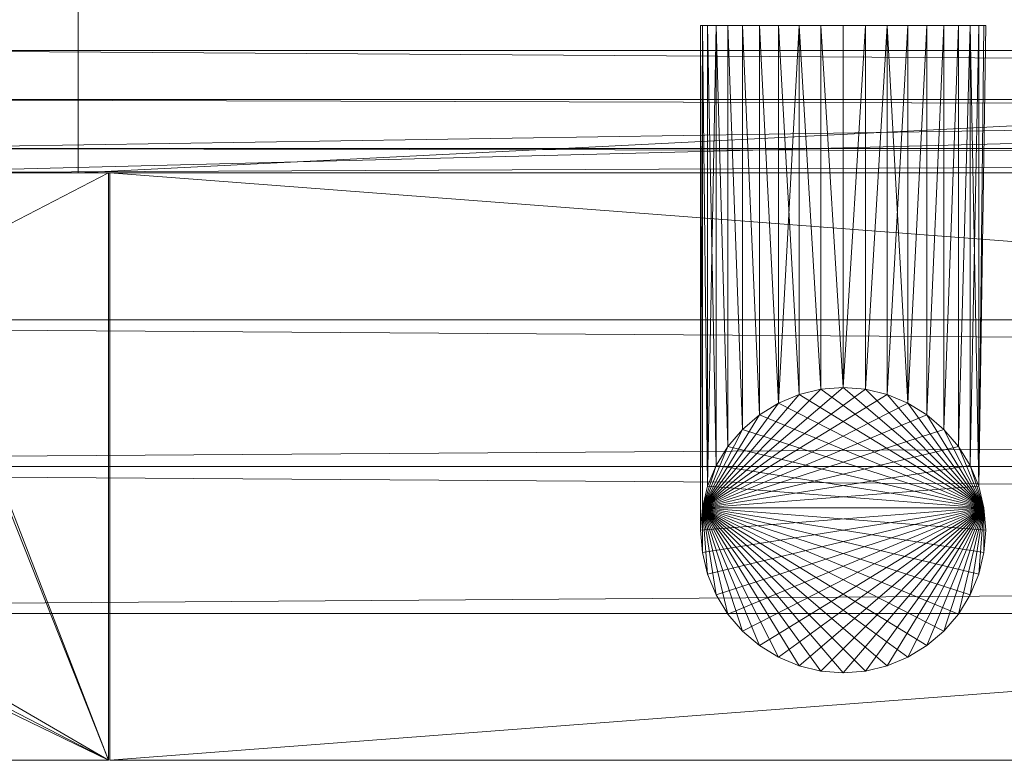
# Model space of a CAD drawing. Units: inches. Extents: x -68 to 210, y 0 to 592.
# Drawn here: x -57 to -52, y 419 to 422 of the extents above; entities that cross this region are included whole.
import ezdxf

# ---------------------------------------------------------------- set-up
doc = ezdxf.new("R2010")
doc.units = ezdxf.units.IN
doc.header["$MEASUREMENT"] = 0
doc.layers.add('A-FURN FULL HEIGHT WALLS', color=7, linetype='Continuous')

# ---------------------------------------------------------------- blocks, each defined once
blk = doc.blocks.new('*C75')
at = {"layer": 'A-FURN FULL HEIGHT WALLS', "linetype": 'Continuous', "lineweight": 0}
mesh = blk.add_polyface(dxfattribs=at)
corners = [(0, 3.493, 109.25), (78, 3.493, 109.25), (78, 2.9965, 109.25), (0, 2.9965, 109.25), (78, 2.9965, 109.375), (0, 2.9965, 109.375), (78, 3.368, 109.375), (0, 3.368, 109.375), (78, 3.368, 110.432), (0, 3.368, 110.432), (78, 2.9965, 110.432), (0, 2.9965, 110.432), (78, 2.9965, 110.557), (0, 2.9965, 110.557), (78, 3.368, 110.557), (0, 3.368, 110.557), (78, 3.368, 110.875), (0, 3.368, 110.875), (78, 2.625, 110.875), (0, 2.625, 110.875), (78, 2.625, 110.5695), (0, 2.625, 110.5695), (78, 2.125, 110.5695), (0, 2.125, 110.5695), (78, 2.125, 110.875), (0, 2.125, 110.875), (78, 1.625, 110.875), (0, 1.625, 110.875), (78, 1.625, 110.5695), (0, 1.625, 110.5695), (78, 1.5, 110.5695), (0, 1.5, 110.5695), (78, 1.5, 111), (0, 1.5, 111), (78, 3.493, 111), (0, 3.493, 111)]
mesh.append_faces([[corners[k] for k in face] for face in [(9, 15, 35, 9), (33, 19, 25, 33), (8, 34, 14, 8), (32, 24, 18, 32)]], dxfattribs={"vtx0": -1, "vtx1": -1, "vtx2": -1, "vtx3": -1})
mesh.append_faces([[corners[k] for k in face] for face in [(35, 17, 33, 35), (0, 7, 35, 0)]], dxfattribs={"vtx0": -1, "vtx1": -1, "vtx3": -1})
mesh.append_faces([[corners[k] for k in face] for face in [(9, 13, 15, 9), (35, 15, 17, 35), (33, 17, 19, 33), (25, 19, 21, 25), (0, 5, 7, 0), (35, 7, 9, 35), (33, 25, 27, 33), (33, 27, 29, 33), (8, 14, 12, 8), (34, 16, 14, 34), (32, 18, 16, 32), (24, 20, 18, 24), (1, 6, 4, 1), (34, 8, 6, 34), (32, 26, 24, 32), (32, 28, 26, 32)]], dxfattribs={"vtx0": -1, "vtx2": -1, "vtx3": -1})
mesh.append_faces([[corners[k] for k in face] for face in [(0, 2, 3, 0), (3, 4, 5, 3), (5, 6, 7, 5), (7, 8, 9, 7), (9, 10, 11, 9), (11, 12, 13, 11), (13, 14, 15, 13), (15, 16, 17, 15), (17, 18, 19, 17), (19, 20, 21, 19), (21, 22, 23, 21), (23, 24, 25, 23), (25, 26, 27, 25), (27, 28, 29, 27), (29, 30, 31, 29), (31, 32, 33, 31), (33, 34, 35, 33), (35, 1, 0, 35), (25, 21, 23, 25), (33, 29, 31, 33)]], dxfattribs={"vtx0": -1, "vtx3": -1})
mesh.append_faces([[corners[k] for k in face] for face in [(11, 13, 9, 11), (3, 5, 0, 3), (10, 8, 12, 10), (2, 1, 4, 2)]], dxfattribs={"vtx1": -1})
mesh.append_faces([[corners[k] for k in face] for face in [(34, 32, 16, 34), (1, 34, 6, 1)]], dxfattribs={"vtx1": -1, "vtx2": -1})
mesh.append_faces([[corners[k] for k in face] for face in [(0, 1, 2, 0), (3, 2, 4, 3), (5, 4, 6, 5), (7, 6, 8, 7), (9, 8, 10, 9), (11, 10, 12, 11), (13, 12, 14, 13), (15, 14, 16, 15), (17, 16, 18, 17), (19, 18, 20, 19), (21, 20, 22, 21), (23, 22, 24, 23), (25, 24, 26, 25), (27, 26, 28, 27), (29, 28, 30, 29), (31, 30, 32, 31), (33, 32, 34, 33), (35, 34, 1, 35), (24, 22, 20, 24), (32, 30, 28, 32)]], dxfattribs={"vtx2": -1})
mesh = blk.add_polyface(dxfattribs=at)
corners = [(1.125, 3.5, 106.34), (40.875, 3.5, 108.34), (40.875, 3.5, 106.34), (1.125, 3.5, 108.34), (40.875, 1.5, 108.34), (40.875, 1.5, 106.34), (1.125, 1.5, 106.34), (1.125, 1.5, 108.34)]
mesh.append_faces([[corners[k] for k in face] for face in [(0, 1, 2, 0), (2, 4, 5, 2), (2, 6, 0, 2), (4, 3, 7, 4), (5, 7, 6, 5), (6, 3, 0, 6)]], dxfattribs={"vtx0": -1, "vtx3": -1})
mesh.append_faces([[corners[k] for k in face] for face in [(0, 3, 1, 0), (2, 1, 4, 2), (2, 5, 6, 2), (4, 1, 3, 4), (5, 4, 7, 5), (6, 7, 3, 6)]], dxfattribs={"vtx2": -1})
mesh = blk.add_polyface(dxfattribs=at)
corners = [(78, 1.625, 110.432), (78, 1.5, 109.25), (78, 1.5, 110.557), (78, 1.875, 109.375), (78, 1.875, 109.25), (78, 1.625, 109.375), (0, 2.984, 109.25), (78, 2.984, 109.25), (78, 2.984, 110.557), (0, 2.984, 110.557), (0, 1.5, 110.557), (0, 1.5, 109.25), (0, 1.875, 109.25), (0, 1.875, 109.375), (0, 1.625, 109.375), (0, 1.625, 110.432), (78, 2.859, 110.432), (0, 2.859, 110.432), (78, 2.859, 109.375), (0, 2.859, 109.375), (78, 2.359, 109.375), (0, 2.359, 109.375), (78, 2.359, 109.25), (0, 2.359, 109.25)]
mesh.append_faces([[corners[k] for k in face] for face in [(19, 6, 17, 19), (17, 9, 15, 17)]], dxfattribs={"vtx0": -1, "vtx1": -1, "vtx3": -1})
mesh.append_faces([[corners[k] for k in face] for face in [(0, 1, 2, 0), (1, 5, 3, 1), (1, 0, 5, 1), (19, 23, 6, 19), (17, 6, 9, 17), (15, 9, 10, 15), (15, 10, 11, 15), (11, 13, 14, 11), (11, 14, 15, 11), (18, 7, 22, 18), (16, 8, 7, 16), (0, 2, 8, 0)]], dxfattribs={"vtx0": -1, "vtx2": -1, "vtx3": -1})
mesh.append_faces([[corners[k] for k in face] for face in [(1, 3, 4, 1), (6, 8, 9, 6), (9, 2, 10, 9), (10, 1, 11, 10), (11, 4, 12, 11), (12, 3, 13, 12), (13, 5, 14, 13), (14, 0, 15, 14), (15, 16, 17, 15), (17, 18, 19, 17), (19, 20, 21, 19), (21, 22, 23, 21), (23, 7, 6, 23)]], dxfattribs={"vtx0": -1, "vtx3": -1})
mesh.append_faces([[corners[k] for k in face] for face in [(21, 23, 19, 21), (20, 18, 22, 20)]], dxfattribs={"vtx1": -1})
mesh.append_faces([[corners[k] for k in face] for face in [(18, 16, 7, 18), (16, 0, 8, 16)]], dxfattribs={"vtx1": -1, "vtx2": -1})
mesh.append_faces([[corners[k] for k in face] for face in [(6, 7, 8, 6), (9, 8, 2, 9), (10, 2, 1, 10), (11, 1, 4, 11), (12, 4, 3, 12), (13, 3, 5, 13), (14, 5, 0, 14), (15, 0, 16, 15), (17, 16, 18, 17), (19, 18, 20, 19), (21, 20, 22, 21), (23, 22, 7, 23), (11, 12, 13, 11)]], dxfattribs={"vtx2": -1})
mesh = blk.add_polyface(dxfattribs=at)
corners = [(5.754, 2.2535, 6.776), (5.754, 2.2535, 7.004), (5.763, 2.2535, 6.89), (5.7273, 2.2535, 6.6649), (5.6836, 2.2535, 6.5593), (5.6239, 2.2535, 6.4618), (5.5496, 2.2535, 6.3749), (5.4627, 2.2535, 6.3006), (5.3652, 2.2535, 6.2409), (5.2596, 2.2535, 6.1972), (5.1485, 2.2535, 6.1705), (5.0345, 2.2535, 6.1615), (4.9205, 2.2535, 6.1705), (4.8094, 2.2535, 6.1972), (4.7038, 2.2535, 6.2409), (4.6063, 2.2535, 6.3006), (4.5194, 2.2535, 6.3749), (4.4451, 2.2535, 6.4618), (4.3854, 2.2535, 6.5593), (4.3417, 2.2535, 6.6649), (4.315, 2.2535, 6.776), (4.306, 2.2535, 6.89), (4.315, 2.2535, 7.004), (4.3417, 2.2535, 7.1151), (4.3854, 2.2535, 7.2207), (4.4451, 2.2535, 7.3182), (4.5194, 2.2535, 7.4051), (4.6063, 2.2535, 7.4794), (4.7038, 2.2535, 7.5391), (4.8094, 2.2535, 7.5828), (4.9205, 2.2535, 7.6095), (5.0345, 2.2535, 7.6185), (5.1485, 2.2535, 7.6095), (5.2596, 2.2535, 7.5828), (5.3652, 2.2535, 7.5391), (5.4627, 2.2535, 7.4794), (5.5496, 2.2535, 7.4051), (5.6239, 2.2535, 7.3182), (5.6836, 2.2535, 7.2207), (5.7273, 2.2535, 7.1151), (4.315, -0.2105, 7.004), (4.306, -0.3245, 6.89), (4.3417, -0.0994, 7.1151), (4.3854, 0.0062, 7.2207), (4.4451, 0.1037, 7.3182), (4.5194, 0.1906, 7.4051), (4.6063, 0.2649, 7.4794), (4.7038, 0.3246, 7.5391), (4.8094, 0.3683, 7.5828), (4.9205, 0.395, 7.6095), (5.0345, 0.404, 7.6185), (5.1485, 0.395, 7.6095), (5.2596, 0.3683, 7.5828), (5.3652, 0.3246, 7.5391), (5.4627, 0.2649, 7.4794), (5.5496, 0.1906, 7.4051), (5.6239, 0.1037, 7.3182), (5.6836, 0.0062, 7.2207), (5.7273, -0.0994, 7.1151), (5.7273, -0.0994, 6.6649), (5.754, -0.2105, 7.004), (5.754, -0.2105, 6.776), (5.763, -0.3245, 6.89), (5.6836, 0.0062, 6.5593), (5.6239, 0.1037, 6.4618), (5.5496, 0.1906, 6.3749), (5.4627, 0.2649, 6.3006), (5.3652, 0.3246, 6.2409), (5.2596, 0.3683, 6.1972), (5.1485, 0.395, 6.1705), (5.0345, 0.404, 6.1615), (4.9205, 0.395, 6.1705), (4.8094, 0.3683, 6.1972), (4.7038, 0.3246, 6.2409), (4.6063, 0.2649, 6.3006), (4.5194, 0.1906, 6.3749), (4.4451, 0.1037, 6.4618), (4.3854, 0.0062, 6.5593), (4.3417, -0.0994, 6.6649), (4.315, -0.2105, 6.776)]
mesh.append_faces([[corners[k] for k in face] for face in [(0, 59, 3, 0), (59, 0, 2, 59), (59, 1, 58, 59), (59, 2, 1, 59), (58, 1, 39, 58), (61, 60, 62, 61), (79, 40, 41, 79), (60, 61, 62, 60)]])
mesh.append_faces([[corners[k] for k in face] for face in [(3, 1, 0, 3), (4, 1, 3, 4), (5, 1, 4, 5), (6, 1, 5, 6), (7, 1, 6, 7), (8, 1, 7, 8), (9, 1, 8, 9), (10, 1, 9, 10), (11, 1, 10, 11), (12, 1, 11, 12), (13, 1, 12, 13), (14, 1, 13, 14), (15, 1, 14, 15), (16, 1, 15, 16), (17, 1, 16, 17), (18, 1, 17, 18), (19, 1, 18, 19), (20, 1, 19, 20), (21, 1, 20, 21), (22, 1, 21, 22), (23, 1, 22, 23), (24, 1, 23, 24), (25, 1, 24, 25), (26, 1, 25, 26), (27, 1, 26, 27), (28, 1, 27, 28), (29, 1, 28, 29), (30, 1, 29, 30), (31, 1, 30, 31), (32, 1, 31, 32), (33, 1, 32, 33), (34, 1, 33, 34), (35, 1, 34, 35), (36, 1, 35, 36), (37, 1, 36, 37), (38, 1, 37, 38)]], dxfattribs={"vtx0": -1, "vtx1": -1, "vtx3": -1})
mesh.append_faces([[corners[k] for k in face] for face in [(0, 1, 2, 0), (40, 21, 41, 40), (22, 42, 23, 22), (43, 23, 42, 43), (44, 24, 43, 44), (25, 45, 26, 25), (46, 26, 45, 46), (27, 47, 28, 27), (48, 28, 47, 48), (49, 29, 48, 49), (30, 50, 31, 30), (32, 50, 51, 32), (50, 32, 31, 50), (33, 51, 52, 33), (53, 33, 52, 53), (35, 53, 54, 35), (53, 35, 34, 53), (36, 54, 55, 36), (37, 55, 56, 37), (55, 37, 36, 55), (38, 56, 57, 38), (58, 38, 57, 58), (63, 3, 59, 63), (64, 4, 63, 64), (5, 65, 6, 5), (66, 6, 65, 66), (7, 67, 8, 7), (68, 8, 67, 68), (69, 9, 68, 69), (10, 70, 11, 10), (12, 70, 71, 12), (70, 12, 11, 70), (13, 71, 72, 13), (73, 13, 72, 73), (15, 73, 74, 15), (73, 15, 14, 73), (16, 74, 75, 16), (17, 75, 76, 17), (75, 17, 16, 75), (18, 76, 77, 18), (78, 18, 77, 78), (20, 78, 79, 20), (78, 20, 19, 78), (21, 79, 41, 21), (40, 78, 42, 40), (78, 43, 42, 78), (77, 44, 43, 77), (44, 75, 45, 44), (75, 46, 45, 75), (46, 73, 47, 46), (73, 48, 47, 73), (72, 49, 48, 72), (70, 49, 71, 70), (70, 51, 50, 70), (68, 51, 69, 68), (68, 53, 52, 68), (67, 54, 53, 67), (55, 66, 65, 55), (65, 56, 55, 65), (57, 64, 63, 57), (63, 58, 57, 63), (59, 60, 58, 59)]], dxfattribs={"vtx0": -1, "vtx3": -1})
mesh.append_faces([[corners[k] for k in face] for face in [(39, 1, 38, 39), (32, 51, 33, 32), (35, 54, 36, 35), (37, 56, 38, 37), (12, 71, 13, 12), (15, 74, 16, 15), (17, 76, 18, 17), (20, 79, 21, 20), (77, 43, 78, 77), (76, 44, 77, 76), (74, 46, 75, 74), (72, 48, 73, 72), (71, 49, 72, 71), (50, 49, 70, 50), (69, 51, 70, 69), (52, 51, 68, 52), (67, 53, 68, 67), (54, 66, 55, 54), (66, 54, 67, 66), (56, 64, 57, 56), (64, 56, 65, 64), (59, 58, 63, 59), (61, 60, 59, 61)]], dxfattribs={"vtx1": -1})
mesh.append_faces([[corners[k] for k in face] for face in [(22, 40, 42, 22), (40, 22, 21, 40), (43, 24, 23, 43), (25, 44, 45, 25), (44, 25, 24, 44), (27, 46, 47, 27), (46, 27, 26, 46), (48, 29, 28, 48), (30, 49, 50, 30), (49, 30, 29, 49), (53, 34, 33, 53), (58, 39, 38, 58), (59, 58, 60, 59), (60, 61, 59, 60), (63, 4, 3, 63), (5, 64, 65, 5), (64, 5, 4, 64), (7, 66, 67, 7), (66, 7, 6, 66), (68, 9, 8, 68), (10, 69, 70, 10), (69, 10, 9, 69), (73, 14, 13, 73), (78, 19, 18, 78), (40, 79, 78, 40), (44, 76, 75, 44), (46, 74, 73, 46)]], dxfattribs={"vtx2": -1})
mesh = blk.add_polyface(dxfattribs=at)
corners = [(5.754, 2.2535, 56.933), (5.754, 2.2535, 57.161), (5.763, 2.2535, 57.047), (5.7273, 2.2535, 56.8219), (5.6836, 2.2535, 56.7163), (5.6239, 2.2535, 56.6188), (5.5496, 2.2535, 56.5319), (5.4627, 2.2535, 56.4576), (5.3652, 2.2535, 56.3979), (5.2596, 2.2535, 56.3542), (5.1485, 2.2535, 56.3275), (5.0345, 2.2535, 56.3185), (4.9205, 2.2535, 56.3275), (4.8094, 2.2535, 56.3542), (4.7038, 2.2535, 56.3979), (4.6063, 2.2535, 56.4576), (4.5194, 2.2535, 56.5319), (4.4451, 2.2535, 56.6188), (4.3854, 2.2535, 56.7163), (4.3417, 2.2535, 56.8219), (4.315, 2.2535, 56.933), (4.306, 2.2535, 57.047), (4.315, 2.2535, 57.161), (4.3417, 2.2535, 57.2721), (4.3854, 2.2535, 57.3777), (4.4451, 2.2535, 57.4752), (4.5194, 2.2535, 57.5621), (4.6063, 2.2535, 57.6364), (4.7038, 2.2535, 57.6961), (4.8094, 2.2535, 57.7398), (4.9205, 2.2535, 57.7665), (5.0345, 2.2535, 57.7755), (5.1485, 2.2535, 57.7665), (5.2596, 2.2535, 57.7398), (5.3652, 2.2535, 57.6961), (5.4627, 2.2535, 57.6364), (5.5496, 2.2535, 57.5621), (5.6239, 2.2535, 57.4752), (5.6836, 2.2535, 57.3777), (5.7273, 2.2535, 57.2721), (4.315, -0.2106, 57.161), (4.306, -0.3245, 57.047), (4.3417, -0.0994, 57.2721), (4.3854, 0.0062, 57.3777), (4.4451, 0.1037, 57.4752), (4.5194, 0.1906, 57.5621), (4.6063, 0.2649, 57.6364), (4.7038, 0.3246, 57.6961), (4.8094, 0.3683, 57.7398), (4.9205, 0.395, 57.7665), (5.0345, 0.404, 57.7755), (5.1485, 0.395, 57.7665), (5.2596, 0.3683, 57.7398), (5.3652, 0.3246, 57.6961), (5.4627, 0.2649, 57.6364), (5.5496, 0.1906, 57.5621), (5.6239, 0.1037, 57.4752), (5.6836, 0.0062, 57.3777), (5.7273, -0.0994, 57.2721), (5.7273, -0.0994, 56.8219), (5.754, -0.2106, 57.161), (5.754, -0.2106, 56.933), (5.763, -0.3245, 57.047), (5.6836, 0.0062, 56.7163), (5.6239, 0.1037, 56.6188), (5.5496, 0.1906, 56.5319), (5.4627, 0.2649, 56.4576), (5.3652, 0.3246, 56.3979), (5.2596, 0.3683, 56.3542), (5.1485, 0.395, 56.3275), (5.0345, 0.404, 56.3185), (4.9205, 0.395, 56.3275), (4.8094, 0.3683, 56.3542), (4.7038, 0.3246, 56.3979), (4.6063, 0.2649, 56.4576), (4.5194, 0.1906, 56.5319), (4.4451, 0.1037, 56.6188), (4.3854, 0.0062, 56.7163), (4.3417, -0.0994, 56.8219), (4.315, -0.2106, 56.933)]
mesh.append_faces([[corners[k] for k in face] for face in [(0, 59, 3, 0), (59, 0, 2, 59), (59, 1, 58, 59), (59, 2, 1, 59), (58, 1, 39, 58), (61, 60, 62, 61), (79, 40, 41, 79), (60, 61, 62, 60)]])
mesh.append_faces([[corners[k] for k in face] for face in [(3, 1, 0, 3), (4, 1, 3, 4), (5, 1, 4, 5), (6, 1, 5, 6), (7, 1, 6, 7), (8, 1, 7, 8), (9, 1, 8, 9), (10, 1, 9, 10), (11, 1, 10, 11), (12, 1, 11, 12), (13, 1, 12, 13), (14, 1, 13, 14), (15, 1, 14, 15), (16, 1, 15, 16), (17, 1, 16, 17), (18, 1, 17, 18), (19, 1, 18, 19), (20, 1, 19, 20), (21, 1, 20, 21), (22, 1, 21, 22), (23, 1, 22, 23), (24, 1, 23, 24), (25, 1, 24, 25), (26, 1, 25, 26), (27, 1, 26, 27), (28, 1, 27, 28), (29, 1, 28, 29), (30, 1, 29, 30), (31, 1, 30, 31), (32, 1, 31, 32), (33, 1, 32, 33), (34, 1, 33, 34), (35, 1, 34, 35), (36, 1, 35, 36), (37, 1, 36, 37), (38, 1, 37, 38)]], dxfattribs={"vtx0": -1, "vtx1": -1, "vtx3": -1})
mesh.append_faces([[corners[k] for k in face] for face in [(0, 1, 2, 0), (40, 21, 41, 40), (22, 42, 23, 22), (43, 23, 42, 43), (44, 24, 43, 44), (25, 45, 26, 25), (46, 26, 45, 46), (27, 47, 28, 27), (48, 28, 47, 48), (49, 29, 48, 49), (30, 50, 31, 30), (32, 50, 51, 32), (50, 32, 31, 50), (33, 51, 52, 33), (53, 33, 52, 53), (35, 53, 54, 35), (53, 35, 34, 53), (36, 54, 55, 36), (37, 55, 56, 37), (55, 37, 36, 55), (38, 56, 57, 38), (58, 38, 57, 58), (63, 3, 59, 63), (64, 4, 63, 64), (5, 65, 6, 5), (66, 6, 65, 66), (7, 67, 8, 7), (68, 8, 67, 68), (69, 9, 68, 69), (10, 70, 11, 10), (12, 70, 71, 12), (70, 12, 11, 70), (13, 71, 72, 13), (73, 13, 72, 73), (15, 73, 74, 15), (73, 15, 14, 73), (16, 74, 75, 16), (17, 75, 76, 17), (75, 17, 16, 75), (18, 76, 77, 18), (78, 18, 77, 78), (20, 78, 79, 20), (78, 20, 19, 78), (21, 79, 41, 21), (40, 78, 42, 40), (78, 43, 42, 78), (77, 44, 43, 77), (44, 75, 45, 44), (75, 46, 45, 75), (46, 73, 47, 46), (73, 48, 47, 73), (72, 49, 48, 72), (70, 49, 71, 70), (70, 51, 50, 70), (68, 51, 69, 68), (68, 53, 52, 68), (67, 54, 53, 67), (55, 66, 65, 55), (65, 56, 55, 65), (57, 64, 63, 57), (63, 58, 57, 63), (59, 60, 58, 59)]], dxfattribs={"vtx0": -1, "vtx3": -1})
mesh.append_faces([[corners[k] for k in face] for face in [(39, 1, 38, 39), (32, 51, 33, 32), (35, 54, 36, 35), (37, 56, 38, 37), (12, 71, 13, 12), (15, 74, 16, 15), (17, 76, 18, 17), (20, 79, 21, 20), (77, 43, 78, 77), (76, 44, 77, 76), (74, 46, 75, 74), (72, 48, 73, 72), (71, 49, 72, 71), (50, 49, 70, 50), (69, 51, 70, 69), (52, 51, 68, 52), (67, 53, 68, 67), (54, 66, 55, 54), (66, 54, 67, 66), (56, 64, 57, 56), (64, 56, 65, 64), (59, 58, 63, 59), (61, 60, 59, 61)]], dxfattribs={"vtx1": -1})
mesh.append_faces([[corners[k] for k in face] for face in [(22, 40, 42, 22), (40, 22, 21, 40), (43, 24, 23, 43), (25, 44, 45, 25), (44, 25, 24, 44), (27, 46, 47, 27), (46, 27, 26, 46), (48, 29, 28, 48), (30, 49, 50, 30), (49, 30, 29, 49), (53, 34, 33, 53), (58, 39, 38, 58), (59, 58, 60, 59), (60, 61, 59, 60), (63, 4, 3, 63), (5, 64, 65, 5), (64, 5, 4, 64), (7, 66, 67, 7), (66, 7, 6, 66), (68, 9, 8, 68), (10, 69, 70, 10), (69, 10, 9, 69), (73, 14, 13, 73), (78, 19, 18, 78), (40, 79, 78, 40), (44, 76, 75, 44), (46, 74, 73, 46)]], dxfattribs={"vtx2": -1})
mesh = blk.add_polyface(dxfattribs=at)
corners = [(5.754, 2.2535, 42.209), (5.754, 2.2535, 42.437), (5.763, 2.2535, 42.323), (5.7273, 2.2535, 42.0979), (5.6836, 2.2535, 41.9923), (5.6239, 2.2535, 41.8948), (5.5496, 2.2535, 41.8079), (5.4627, 2.2535, 41.7336), (5.3652, 2.2535, 41.6739), (5.2596, 2.2535, 41.6302), (5.1485, 2.2535, 41.6035), (5.0345, 2.2535, 41.5945), (4.9205, 2.2535, 41.6035), (4.8094, 2.2535, 41.6302), (4.7038, 2.2535, 41.6739), (4.6063, 2.2535, 41.7336), (4.5194, 2.2535, 41.8079), (4.4451, 2.2535, 41.8948), (4.3854, 2.2535, 41.9923), (4.3417, 2.2535, 42.0979), (4.315, 2.2535, 42.209), (4.306, 2.2535, 42.323), (4.315, 2.2535, 42.437), (4.3417, 2.2535, 42.5481), (4.3854, 2.2535, 42.6537), (4.4451, 2.2535, 42.7512), (4.5194, 2.2535, 42.8381), (4.6063, 2.2535, 42.9124), (4.7038, 2.2535, 42.9721), (4.8094, 2.2535, 43.0158), (4.9205, 2.2535, 43.0425), (5.0345, 2.2535, 43.0515), (5.1485, 2.2535, 43.0425), (5.2596, 2.2535, 43.0158), (5.3652, 2.2535, 42.9721), (5.4627, 2.2535, 42.9124), (5.5496, 2.2535, 42.8381), (5.6239, 2.2535, 42.7512), (5.6836, 2.2535, 42.6537), (5.7273, 2.2535, 42.5481), (4.315, -0.2105, 42.437), (4.306, -0.3245, 42.323), (4.3417, -0.0994, 42.5481), (4.3854, 0.0062, 42.6537), (4.4451, 0.1037, 42.7512), (4.5194, 0.1906, 42.8381), (4.6063, 0.2649, 42.9124), (4.7038, 0.3246, 42.9721), (4.8094, 0.3683, 43.0158), (4.9205, 0.395, 43.0425), (5.0345, 0.404, 43.0515), (5.1485, 0.395, 43.0425), (5.2596, 0.3683, 43.0158), (5.3652, 0.3246, 42.9721), (5.4627, 0.2649, 42.9124), (5.5496, 0.1906, 42.8381), (5.6239, 0.1037, 42.7512), (5.6836, 0.0062, 42.6537), (5.7273, -0.0994, 42.5481), (5.7273, -0.0994, 42.0979), (5.754, -0.2105, 42.437), (5.754, -0.2105, 42.209), (5.763, -0.3245, 42.323), (5.6836, 0.0062, 41.9923), (5.6239, 0.1037, 41.8948), (5.5496, 0.1906, 41.8079), (5.4627, 0.2649, 41.7336), (5.3652, 0.3246, 41.6739), (5.2596, 0.3683, 41.6302), (5.1485, 0.395, 41.6035), (5.0345, 0.404, 41.5945), (4.9205, 0.395, 41.6035), (4.8094, 0.3683, 41.6302), (4.7038, 0.3246, 41.6739), (4.6063, 0.2649, 41.7336), (4.5194, 0.1906, 41.8079), (4.4451, 0.1037, 41.8948), (4.3854, 0.0062, 41.9923), (4.3417, -0.0994, 42.0979), (4.315, -0.2105, 42.209)]
mesh.append_faces([[corners[k] for k in face] for face in [(0, 59, 3, 0), (59, 0, 2, 59), (59, 1, 58, 59), (59, 2, 1, 59), (58, 1, 39, 58), (61, 60, 62, 61), (79, 40, 41, 79), (60, 61, 62, 60)]])
mesh.append_faces([[corners[k] for k in face] for face in [(3, 1, 0, 3), (4, 1, 3, 4), (5, 1, 4, 5), (6, 1, 5, 6), (7, 1, 6, 7), (8, 1, 7, 8), (9, 1, 8, 9), (10, 1, 9, 10), (11, 1, 10, 11), (12, 1, 11, 12), (13, 1, 12, 13), (14, 1, 13, 14), (15, 1, 14, 15), (16, 1, 15, 16), (17, 1, 16, 17), (18, 1, 17, 18), (19, 1, 18, 19), (20, 1, 19, 20), (21, 1, 20, 21), (22, 1, 21, 22), (23, 1, 22, 23), (24, 1, 23, 24), (25, 1, 24, 25), (26, 1, 25, 26), (27, 1, 26, 27), (28, 1, 27, 28), (29, 1, 28, 29), (30, 1, 29, 30), (31, 1, 30, 31), (32, 1, 31, 32), (33, 1, 32, 33), (34, 1, 33, 34), (35, 1, 34, 35), (36, 1, 35, 36), (37, 1, 36, 37), (38, 1, 37, 38)]], dxfattribs={"vtx0": -1, "vtx1": -1, "vtx3": -1})
mesh.append_faces([[corners[k] for k in face] for face in [(0, 1, 2, 0), (40, 21, 41, 40), (22, 42, 23, 22), (43, 23, 42, 43), (44, 24, 43, 44), (25, 45, 26, 25), (46, 26, 45, 46), (27, 47, 28, 27), (48, 28, 47, 48), (49, 29, 48, 49), (30, 50, 31, 30), (32, 50, 51, 32), (50, 32, 31, 50), (33, 51, 52, 33), (53, 33, 52, 53), (35, 53, 54, 35), (53, 35, 34, 53), (36, 54, 55, 36), (37, 55, 56, 37), (55, 37, 36, 55), (38, 56, 57, 38), (58, 38, 57, 58), (63, 3, 59, 63), (64, 4, 63, 64), (5, 65, 6, 5), (66, 6, 65, 66), (7, 67, 8, 7), (68, 8, 67, 68), (69, 9, 68, 69), (10, 70, 11, 10), (12, 70, 71, 12), (70, 12, 11, 70), (13, 71, 72, 13), (73, 13, 72, 73), (15, 73, 74, 15), (73, 15, 14, 73), (16, 74, 75, 16), (17, 75, 76, 17), (75, 17, 16, 75), (18, 76, 77, 18), (78, 18, 77, 78), (20, 78, 79, 20), (78, 20, 19, 78), (21, 79, 41, 21), (40, 78, 42, 40), (78, 43, 42, 78), (77, 44, 43, 77), (44, 75, 45, 44), (75, 46, 45, 75), (46, 73, 47, 46), (73, 48, 47, 73), (72, 49, 48, 72), (70, 49, 71, 70), (70, 51, 50, 70), (68, 51, 69, 68), (68, 53, 52, 68), (67, 54, 53, 67), (55, 66, 65, 55), (65, 56, 55, 65), (57, 64, 63, 57), (63, 58, 57, 63), (59, 60, 58, 59)]], dxfattribs={"vtx0": -1, "vtx3": -1})
mesh.append_faces([[corners[k] for k in face] for face in [(39, 1, 38, 39), (32, 51, 33, 32), (35, 54, 36, 35), (37, 56, 38, 37), (12, 71, 13, 12), (15, 74, 16, 15), (17, 76, 18, 17), (20, 79, 21, 20), (77, 43, 78, 77), (76, 44, 77, 76), (74, 46, 75, 74), (72, 48, 73, 72), (71, 49, 72, 71), (50, 49, 70, 50), (69, 51, 70, 69), (52, 51, 68, 52), (67, 53, 68, 67), (54, 66, 55, 54), (66, 54, 67, 66), (56, 64, 57, 56), (64, 56, 65, 64), (59, 58, 63, 59), (61, 60, 59, 61)]], dxfattribs={"vtx1": -1})
mesh.append_faces([[corners[k] for k in face] for face in [(22, 40, 42, 22), (40, 22, 21, 40), (43, 24, 23, 43), (25, 44, 45, 25), (44, 25, 24, 44), (27, 46, 47, 27), (46, 27, 26, 46), (48, 29, 28, 48), (30, 49, 50, 30), (49, 30, 29, 49), (53, 34, 33, 53), (58, 39, 38, 58), (59, 58, 60, 59), (60, 61, 59, 60), (63, 4, 3, 63), (5, 64, 65, 5), (64, 5, 4, 64), (7, 66, 67, 7), (66, 7, 6, 66), (68, 9, 8, 68), (10, 69, 70, 10), (69, 10, 9, 69), (73, 14, 13, 73), (78, 19, 18, 78), (40, 79, 78, 40), (44, 76, 75, 44), (46, 74, 73, 46)]], dxfattribs={"vtx2": -1})
mesh = blk.add_polyface(dxfattribs=at)
corners = [(0.25, 0.51, 0), (0.25, 0.9375, 111), (0.25, 0.9375, 0), (0.25, 0.51, 111), (0.3125, 0.9375, 111), (0.3125, 0.9375, 0), (0.3125, 1, 111), (0.3125, 1, 0), (0.25, 1, 111), (0.25, 1, 0), (0.25, 1.5, 111), (0.25, 1.5, 0), (1.28, 1.5, 111), (1.28, 1.5, 0), (0.3125, -0.9375, 0), (0.25, 0.4087, 0), (0.0676, 0.5115, 0), (0, 0.41, 0), (0.0676, 0.8437, 0), (0, 0.8437, 0), (0, -0.8437, 0), (0, -0.4087, 0), (0.0676, -0.8437, 0), (0.0676, -0.5128, 0), (0.25, -0.4087, 0), (0.25, -0.51, 0), (0.25, -0.9375, 0), (1.28, -1.5, 0), (0.3125, -1, 0), (0.25, -1, 0), (0.25, -1.5, 0), (0.3125, -0.9375, 111), (0.25, 0.4087, 111), (0.25, -0.4087, 111), (0.25, -1, 111), (0.25, -1.5, 111), (1.28, -1.5, 111), (0.3125, -1, 111), (0.25, -0.51, 111), (0.25, -0.9375, 111), (0.0676, -0.5128, 111), (0, -0.4087, 111), (0.0676, -0.8437, 111), (0, -0.8437, 111), (0.0676, 0.8437, 111), (0, 0.8437, 111), (0, 0.41, 111), (0.0676, 0.5115, 111)]
mesh.append_faces([[corners[k] for k in face] for face in [(14, 15, 0, 14), (24, 14, 25, 24), (27, 14, 5, 27), (4, 31, 36, 4), (38, 31, 33, 38), (3, 32, 31, 3)]], dxfattribs={"vtx0": -1, "vtx1": -1, "vtx2": -1, "vtx3": -1})
mesh.append_faces([[corners[k] for k in face] for face in [(5, 14, 2, 5), (27, 7, 13, 27), (12, 6, 36, 12), (1, 31, 4, 1)]], dxfattribs={"vtx0": -1, "vtx1": -1, "vtx3": -1})
mesh.append_faces([[corners[k] for k in face] for face in [(14, 0, 2, 14), (15, 16, 0, 15), (17, 18, 16, 17), (21, 23, 22, 21), (24, 25, 23, 24), (27, 5, 7, 27), (27, 28, 14, 27), (27, 29, 28, 27), (31, 32, 33, 31), (6, 12, 10, 6), (40, 33, 41, 40), (47, 46, 32, 47)]], dxfattribs={"vtx0": -1, "vtx2": -1, "vtx3": -1})
mesh.append_faces([[corners[k] for k in face] for face in [(0, 1, 2, 0), (2, 4, 5, 2), (5, 6, 7, 5), (7, 8, 9, 7), (9, 10, 11, 9), (11, 12, 13, 11), (11, 7, 9, 11), (42, 41, 43, 42), (13, 36, 27, 13), (27, 35, 30, 27), (30, 34, 29, 30), (29, 37, 28, 29), (28, 31, 14, 28), (14, 39, 26, 14), (26, 38, 25, 26), (25, 40, 23, 25), (23, 42, 22, 23), (22, 43, 20, 22), (20, 41, 21, 20), (21, 33, 24, 21), (24, 32, 15, 24), (15, 46, 17, 15), (17, 45, 19, 17), (19, 44, 18, 19), (18, 47, 16, 18), (16, 3, 0, 16)]], dxfattribs={"vtx0": -1, "vtx3": -1})
mesh.append_faces([[corners[k] for k in face] for face in [(20, 21, 22, 20), (8, 6, 10, 8)]], dxfattribs={"vtx1": -1})
mesh.append_faces([[corners[k] for k in face] for face in [(15, 17, 16, 15), (21, 24, 23, 21), (11, 13, 7, 11), (24, 15, 14, 24), (37, 34, 36, 37), (31, 37, 36, 31), (6, 4, 36, 6), (40, 38, 33, 40), (42, 40, 41, 42), (47, 44, 46, 47), (3, 47, 32, 3), (1, 3, 31, 1)]], dxfattribs={"vtx1": -1, "vtx2": -1})
mesh.append_faces([[corners[k] for k in face] for face in [(0, 3, 1, 0), (2, 1, 4, 2), (5, 4, 6, 5), (7, 6, 8, 7), (9, 8, 10, 9), (11, 10, 12, 11), (17, 19, 18, 17), (14, 26, 25, 14), (27, 30, 29, 27), (34, 35, 36, 34), (38, 39, 31, 38), (44, 45, 46, 44), (13, 12, 36, 13), (27, 36, 35, 27), (30, 35, 34, 30), (29, 34, 37, 29), (28, 37, 31, 28), (14, 31, 39, 14), (26, 39, 38, 26), (25, 38, 40, 25), (23, 40, 42, 23), (22, 42, 43, 22), (20, 43, 41, 20), (21, 41, 33, 21), (24, 33, 32, 24), (15, 32, 46, 15), (17, 46, 45, 17), (19, 45, 44, 19), (18, 44, 47, 18), (16, 47, 3, 16)]], dxfattribs={"vtx2": -1})
mesh = blk.add_polyface(dxfattribs=at)
corners = [(1.2879, 1.5, 111), (1.2879, 1.5, 108.2188), (1.2879, -1.5, 108.2188), (1.2879, -1.5, 111), (40.7121, 1.5, 111), (40.7121, -1.5, 108.2188), (40.7121, 1.5, 108.2188), (40.7121, -1.5, 111)]
mesh.append_faces([[corners[k] for k in face] for face in [(0, 2, 3, 0), (4, 5, 6, 4), (0, 6, 1, 0), (1, 5, 2, 1), (2, 7, 3, 2), (3, 4, 0, 3)]], dxfattribs={"vtx0": -1, "vtx3": -1})
mesh.append_faces([[corners[k] for k in face] for face in [(0, 1, 2, 0), (4, 7, 5, 4), (0, 4, 6, 0), (1, 6, 5, 1), (2, 5, 7, 2), (3, 7, 4, 3)]], dxfattribs={"vtx2": -1})
mesh = blk.add_polyface(dxfattribs=at)
corners = [(5.754, -0.2105, 0), (5.6836, 0.0062, 0), (5.7273, -0.0994, 0), (5.6239, 0.1037, 0), (5.5496, 0.1906, 0), (5.4627, 0.2649, 0), (5.3652, 0.3246, 0), (5.2596, 0.3683, 0), (5.1485, 0.395, 0), (5.0345, 0.404, 0), (4.9205, 0.395, 0), (4.8094, 0.3683, 0), (4.7038, 0.3246, 0), (4.6063, 0.2649, 0), (4.5194, 0.1906, 0), (4.4451, 0.1037, 0), (4.3854, 0.0062, 0), (4.3417, -0.0994, 0), (4.315, -0.2105, 0), (4.306, -0.3245, 0), (4.315, -0.4385, 0), (4.3417, -0.5496, 0), (4.3854, -0.6552, 0), (4.4451, -0.7527, 0), (4.5194, -0.8396, 0), (4.6063, -0.9139, 0), (4.7038, -0.9736, 0), (4.8094, -1.0173, 0), (4.9205, -1.044, 0), (5.0345, -1.053, 0), (5.1485, -1.044, 0), (5.2596, -1.0173, 0), (5.3652, -0.9736, 0), (5.4627, -0.9139, 0), (5.5496, -0.8396, 0), (5.6239, -0.7527, 0), (5.6836, -0.6552, 0), (5.7273, -0.5496, 0), (5.754, -0.4385, 0), (5.763, -0.3245, 0), (4.3417, -0.0994, 60), (4.315, -0.2106, 60), (4.306, -0.3245, 60), (4.3854, 0.0062, 60), (4.5194, 0.1906, 60), (4.4451, 0.1037, 60), (4.7038, 0.3246, 60), (4.6063, 0.2649, 60), (4.8094, 0.3683, 60), (5.2596, 0.3683, 60), (5.1485, 0.395, 60), (5.0345, 0.404, 60), (4.9205, 0.395, 60), (5.3652, 0.3246, 60), (5.5496, 0.1906, 60), (5.4627, 0.2649, 60), (5.6836, 0.0062, 60), (5.6239, 0.1037, 60), (5.7273, -0.0994, 60), (5.763, -0.3245, 60), (5.754, -0.2106, 60), (5.7273, -0.5496, 60), (5.754, -0.4385, 60), (5.6836, -0.6552, 60), (5.5496, -0.8396, 60), (5.6239, -0.7527, 60), (5.3652, -0.9736, 60), (5.4627, -0.9139, 60), (5.2596, -1.0174, 60), (5.0345, -1.053, 60), (5.1485, -1.044, 60), (4.8094, -1.0174, 60), (4.9205, -1.044, 60), (4.7038, -0.9736, 60), (4.5194, -0.8396, 60), (4.6063, -0.9139, 60), (4.3854, -0.6552, 60), (4.4451, -0.7527, 60), (4.3417, -0.5496, 60), (4.315, -0.4385, 60)]
mesh.append_faces([[corners[k] for k in face] for face in [(78, 41, 79, 78), (76, 41, 78, 76), (77, 41, 76, 77), (74, 41, 77, 74), (75, 41, 74, 75), (73, 41, 75, 73), (71, 41, 73, 71), (72, 41, 71, 72), (69, 41, 72, 69), (70, 41, 69, 70), (68, 41, 70, 68), (66, 41, 68, 66), (67, 41, 66, 67), (64, 41, 67, 64), (65, 41, 64, 65), (63, 41, 65, 63), (61, 41, 63, 61), (62, 41, 61, 62), (59, 41, 62, 59), (60, 41, 59, 60), (58, 41, 60, 58), (56, 41, 58, 56), (57, 41, 56, 57), (54, 41, 57, 54), (55, 41, 54, 55), (53, 41, 55, 53), (49, 41, 53, 49), (50, 41, 49, 50), (51, 41, 50, 51), (52, 41, 51, 52), (48, 41, 52, 48), (46, 41, 48, 46), (47, 41, 46, 47), (44, 41, 47, 44), (45, 41, 44, 45), (43, 41, 45, 43)]], dxfattribs={"vtx0": -1, "vtx1": -1, "vtx3": -1})
mesh.append_faces([[corners[k] for k in face] for face in [(0, 3, 1, 0), (0, 4, 3, 0), (0, 5, 4, 0), (0, 6, 5, 0), (0, 7, 6, 0), (0, 8, 7, 0), (0, 9, 8, 0), (0, 10, 9, 0), (0, 11, 10, 0), (0, 12, 11, 0), (0, 13, 12, 0), (0, 14, 13, 0), (0, 15, 14, 0), (0, 16, 15, 0), (0, 17, 16, 0), (0, 18, 17, 0), (0, 19, 18, 0), (0, 20, 19, 0), (0, 21, 20, 0), (0, 22, 21, 0), (0, 23, 22, 0), (0, 24, 23, 0), (0, 25, 24, 0), (0, 26, 25, 0), (0, 27, 26, 0), (0, 28, 27, 0), (0, 29, 28, 0), (0, 30, 29, 0), (0, 31, 30, 0), (0, 32, 31, 0), (0, 33, 32, 0), (0, 34, 33, 0), (0, 35, 34, 0), (0, 36, 35, 0), (0, 37, 36, 0), (0, 38, 37, 0)]], dxfattribs={"vtx0": -1, "vtx2": -1, "vtx3": -1})
mesh.append_faces([[corners[k] for k in face] for face in [(0, 1, 2, 0), (18, 40, 17, 18), (41, 19, 42, 41), (40, 16, 17, 40), (15, 44, 14, 15), (45, 16, 43, 45), (13, 46, 12, 13), (47, 14, 44, 47), (46, 11, 12, 46), (8, 49, 7, 8), (50, 9, 51, 50), (51, 10, 52, 51), (52, 11, 48, 52), (49, 6, 7, 49), (5, 54, 4, 5), (55, 6, 53, 55), (3, 56, 1, 3), (57, 4, 54, 57), (56, 2, 1, 56), (0, 59, 39, 0), (60, 2, 58, 60), (38, 61, 37, 38), (62, 39, 59, 62), (61, 36, 37, 61), (35, 64, 34, 35), (65, 36, 63, 65), (33, 66, 32, 33), (67, 34, 64, 67), (66, 31, 32, 66), (30, 69, 29, 30), (70, 31, 68, 70), (28, 71, 27, 28), (72, 29, 69, 72), (71, 26, 27, 71), (25, 74, 24, 25), (75, 26, 73, 75), (23, 76, 22, 23), (77, 24, 74, 77), (76, 21, 22, 76), (20, 42, 19, 20), (79, 21, 78, 79), (79, 41, 42, 79)]], dxfattribs={"vtx0": -1, "vtx3": -1})
mesh.append_faces([[corners[k] for k in face] for face in [(40, 41, 43, 40)]], dxfattribs={"vtx1": -1})
mesh.append_faces([[corners[k] for k in face] for face in [(0, 39, 38, 0), (18, 41, 40, 18), (41, 18, 19, 41), (40, 43, 16, 40), (15, 45, 44, 15), (45, 15, 16, 45), (13, 47, 46, 13), (47, 13, 14, 47), (46, 48, 11, 46), (8, 50, 49, 8), (50, 8, 9, 50), (51, 9, 10, 51), (52, 10, 11, 52), (49, 53, 6, 49), (5, 55, 54, 5), (55, 5, 6, 55), (3, 57, 56, 3), (57, 3, 4, 57), (56, 58, 2, 56), (0, 60, 59, 0), (60, 0, 2, 60), (38, 62, 61, 38), (62, 38, 39, 62), (61, 63, 36, 61), (35, 65, 64, 35), (65, 35, 36, 65), (33, 67, 66, 33), (67, 33, 34, 67), (66, 68, 31, 66), (30, 70, 69, 30), (70, 30, 31, 70), (28, 72, 71, 28), (72, 28, 29, 72), (71, 73, 26, 71), (25, 75, 74, 25), (75, 25, 26, 75), (23, 77, 76, 23), (77, 23, 24, 77), (76, 78, 21, 76), (20, 79, 42, 20), (79, 20, 21, 79)]], dxfattribs={"vtx2": -1})
blk = doc.blocks.new('*C80')
at = {"layer": 'A-FURN FULL HEIGHT WALLS', "linetype": 'Continuous', "lineweight": 0, "rotation": 1.001791266906166e-05}
blk.add_blockref('*C75', (114.4669, 251.7123, 0), dxfattribs=at)
blk = doc.blocks.new('*C124')
at = {"layer": 'A-FURN FULL HEIGHT WALLS', "linetype": 'Continuous', "lineweight": 0}
mesh = blk.add_polyface(dxfattribs=at)
corners = [(110.2498, 0, 112), (110.2498, 0.75, 111), (110.2498, 0.75, 112), (110.2498, 0, 111), (1.5, 0, 112), (1.5, 0.75, 112), (1.5, 0.75, 111), (1.5, 0, 111)]
mesh.append_faces([[corners[k] for k in face] for face in [(0, 1, 2, 0), (4, 2, 5, 4), (5, 1, 6, 5), (6, 3, 7, 6), (4, 6, 7, 4)]], dxfattribs={"vtx0": -1, "vtx3": -1})
mesh.append_faces([[corners[k] for k in face] for face in [(0, 3, 1, 0), (4, 0, 2, 4), (5, 2, 1, 5), (6, 1, 3, 6), (4, 5, 6, 4)]], dxfattribs={"vtx2": -1})
mesh = blk.add_polyface(dxfattribs=at)
corners = [(1.5, 0, 112), (1.5, -0.75, 111), (1.5, -0.75, 112), (1.5, 0, 111), (110.2498, 0, 112), (110.2498, -0.75, 112), (110.2498, -0.75, 111), (110.2498, 0, 111)]
mesh.append_faces([[corners[k] for k in face] for face in [(0, 1, 2, 0), (4, 2, 5, 4), (5, 1, 6, 5), (6, 3, 7, 6), (4, 6, 7, 4)]], dxfattribs={"vtx0": -1, "vtx3": -1})
mesh.append_faces([[corners[k] for k in face] for face in [(0, 3, 1, 0), (4, 0, 2, 4), (5, 2, 1, 5), (6, 1, 3, 6), (4, 5, 6, 4)]], dxfattribs={"vtx2": -1})
blk = doc.blocks.new('*C122')
at = {"layer": 'A-FURN FULL HEIGHT WALLS', "linetype": 'Continuous', "lineweight": 0, "rotation": 1.001791266906166e-05}
blk.add_blockref('*C124', (105.9669, 251.7123, 0), dxfattribs=at)

msp = doc.modelspace()

# ---------------------------------------------------------------- block references
at = {"layer": 'A-FURN FULL HEIGHT WALLS', "linetype": 'Continuous', "lineweight": 0}
for name in ['*C80', '*C122']:
    msp.add_blockref(name, (-172.3891, 168.347), dxfattribs=at)

doc.saveas('drawing.dxf')
